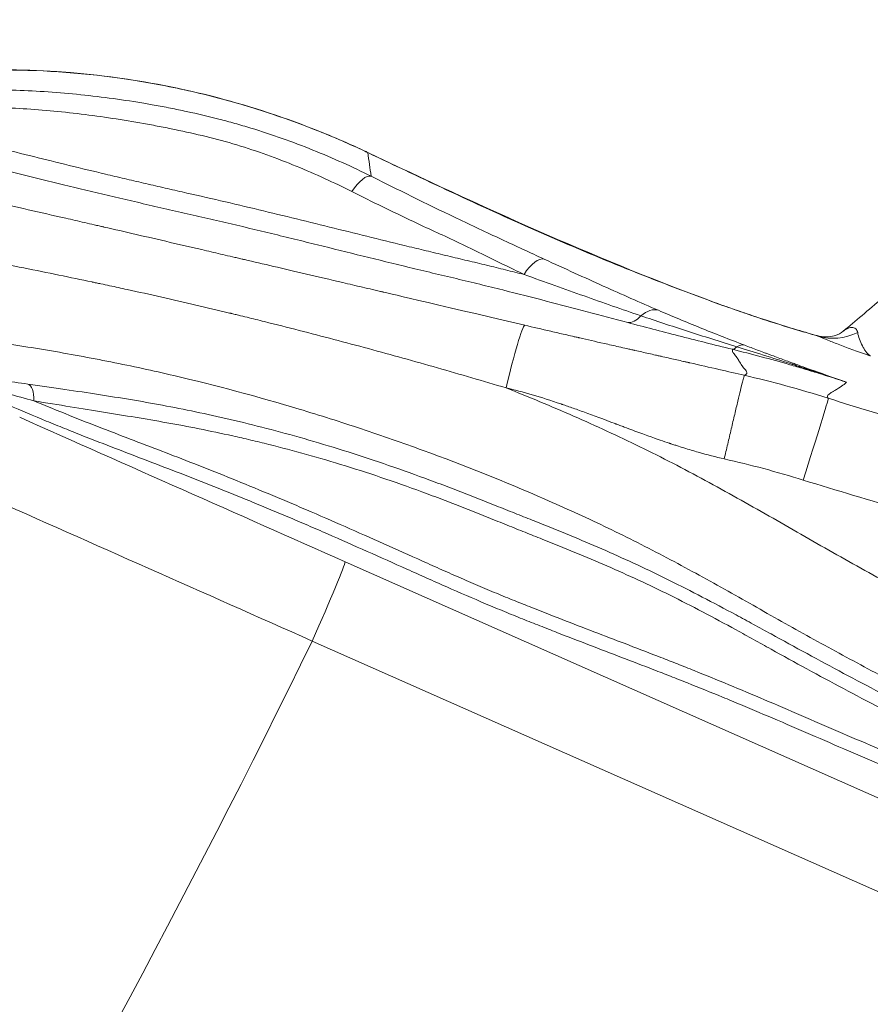
# Model space of a CAD drawing. Extents: x 29 to 12629, y -33 to 8877.
# Drawn here: x 4364 to 4490, y 7008 to 7154 of the extents above; entities that cross this region are included whole.
import ezdxf

# ---------------------------------------------------------------- set-up
doc = ezdxf.new("R2010")
doc.units = 0
doc.header["$MEASUREMENT"] = 0
doc.header["$PDMODE"] = 1
doc.layers.get('0').update_dxf_attribs({"linetype": 'CONTINUOUS'})
doc.layers.get('DefPoints').update_dxf_attribs({"linetype": 'CONTINUOUS'})
for name, color, linetype, lineweight in [('FRAM3', 1, 'CONTINUOUS', 50), ('外形線', 7, 'CONTINUOUS', 18), ('寸法線', 3, 'CONTINUOUS', 18)]:
    doc.layers.add(name, color=color, linetype=linetype, lineweight=lineweight)
doc.styles.get("Standard").update_dxf_attribs({"font": 'TXT.SHX', "bigfont": 'bigfont.shx'})
doc.dimstyles.new('30ベース', dxfattribs={"dimscale": 30, "dimtxt": 3, "dimasz": 3, "dimexe": 0, "dimexo": 1, "dimgap": 1, "dimtad": 3, "dimdec": 0, "dimdsep": 46, "dimtxsty": 'Standard', "dimblk": 'DOTSMALL', "dimcen": 0, "dimclrd": 256, "dimclre": 256, "dimclrt": 7, "dimadec": 3, "dimazin": 2, "dimtfac": 1, "dimtdec": 0, "dimtix": 1, "dimtmove": 2, "dimatfit": 2, "dimldrblk": 'OPEN', "dimfxl": 0, "dimtolj": 1, "dimlwd": -1, "dimlwe": -1, "dimarcsym": 0})

# ---------------------------------------------------------------- blocks, each defined once
blk = doc.blocks.new('_DotSmall')
at = {"layer": 'FRAM3', "color": 0, "const_width": 0.5}
blk.add_lwpolyline([(-0.0625, 0, 1), (0.0625, 0, 1)], format="xyb", close=True, dxfattribs=at)
blk = doc.blocks.new('*D13')
at = {"layer": 'DefPoints', "color": 0}
for p in [(6142.53, 7836.51), (2126.64, 6861.77), (6142.53, 6720.29)]:
    blk.add_point(p, dxfattribs=at)
at = {"layer": '寸法線'}
for p, q in [((2126.64, 6891.77), (2126.64, 7836.51)), ((2126.64, 7836.51), (6142.53, 7836.51)), ((6142.53, 6750.29), (6142.53, 7836.51))]:
    blk.add_line(p, q, dxfattribs=at)
at = {"layer": '寸法線', "xscale": 90, "yscale": 90, "zscale": 90, "rotation": 180}
blk.add_blockref('_DotSmall', (2126.64, 7836.51), dxfattribs=at)
at = {"layer": '寸法線', "xscale": 90, "yscale": 90, "zscale": 90}
blk.add_blockref('_DotSmall', (6142.53, 7836.51), dxfattribs=at)
at = {"layer": '寸法線', "color": 7, "insert": (4134.59, 7911.51), "char_height": 90, "attachment_point": 5}
blk.add_mtext('\\A1;4016', dxfattribs=at)
blk = doc.blocks.new('_OPEN')
at = {"color": 0, "linetype": 'ByBlock'}
for p, q in [((-1, 0.1667), (0, 0)), ((0, 0), (-1, -0.1667)), ((0, 0), (-1, 0))]:
    blk.add_line(p, q, dxfattribs=at)

msp = doc.modelspace()

# ---------------------------------------------------------------- linework, layer by layer
at = {"layer": '外形線'}
for p, q in [((4412.482, 7073.604), (4532.796, 7020.3)), ((4527.942, 7008.587), (4407.631, 7061.889))]:
    msp.add_line(p, q, dxfattribs=at)
for centre, major_axis, ratio, start_param, end_param in [((4411.259, 7125.73), (4.043, 8.624), 0.0182064, 0, 0.0525318), ((4388.899, 7076.605), (80.92, -38.864), 0.7071465, 1.5775917, 1.5842819), ((4436.902, 7099.301), (2.174, 9.274), 0.0639685, 0.0524674, 1.58579), ((4424.541, 7111.562), (1090.689, -483.373), 0.0331846, 4.6719118, 4.7160402)]:
    msp.add_ellipse(centre, major_axis=major_axis, ratio=ratio, start_param=start_param, end_param=end_param, dxfattribs=at)
at = {"layer": '外形線', "extrusion": (0, 0, -1)}
for centre, major_axis, ratio, start_param, end_param in [((4411.761, 7125.493), (-4.084, -8.605), 0.0183504, 3.0892216, 3.1415927), ((4414.294, 7126.293), (-2.124, -4.263), 0.3552302, 1.8819518, 3.0855727), ((4440.033, 7113.97), (-1.99, -4.327), 0.41243, 1.8801075, 3.0841121), ((4462.818, 7103.37), (-3.296, -8.937), 0.0258176, 3.0892186, 3.1415927), ((4457.095, 7106.335), (-1.879, -4.376), 0.6036423, 2.249513, 3.0759067), ((4455.341, 7113.595), (-1.217, -4.604), 0.5149431, 5.4737093, 6.2220945), ((4485.395, 7115.994), (-3.853, -8.711), 0.8866762, 5.482299, 6.1697565), ((4470.245, 7102.24), (-1.503, -3.309), 0.5383323, 2.5067169, 3.0407109), ((4365.084, 7096.741), (0.445, 3.144), 0.4168445, 0.0576086, 1.3058449), ((4480.074, 7085.683), (3.844, 12.104), 0.0095049, 0.0523614, 1.5678909), ((4411.603, 7233.44), (2304.087, -1025.849), 0.0627994, 1.5445666, 1.5655468), ((4407.329, 7062.03), (5.144, 11.611), 0.0261721, 0.0698371, 1.5713011)]:
    msp.add_ellipse(centre, major_axis=major_axis, ratio=ratio, start_param=start_param, end_param=end_param, dxfattribs=at)
at = {"layer": '外形線'}
for points, knots in [([(4343.942, 7145.075), (4354.472, 7146.57), (4365.283, 7146.722), (4386.454, 7144.318), (4396.982, 7141.741), (4409.767, 7136.83), (4412.559, 7135.64), (4415.302, 7134.354)], [0, 0, 0, 0, 3.1919991, 3.1919991, 6.3921124, 6.3921124, 7.3012335, 7.3012335, 7.3012335, 7.3012335]), ([(4415.288, 7134.346), (4409.727, 7136.952), (4404.026, 7139.134), (4395.27, 7141.781), (4392.316, 7142.559), (4387.834, 7143.567), (4386.329, 7143.877), (4383.315, 7144.44), (4381.808, 7144.694), (4374.267, 7145.821), (4368.222, 7146.281), (4356.109, 7146.33), (4350.041, 7145.921), (4343.961, 7145.059)], [0, 0, 0, 0, 0.018291699, 0.018291699, 0.027437549, 0.027437549, 0.032010474, 0.032010474, 0.036583399, 0.036583399, 0.054875098, 0.054875098, 0.073166798, 0.073166798, 0.073166798, 0.073166798]), ([(4341.054, 7141.909), (4342.712, 7142.18), (4344.357, 7142.41), (4347.613, 7142.794), (4349.225, 7142.947), (4354.028, 7143.303), (4357.184, 7143.402), (4363.479, 7143.364), (4366.62, 7143.226), (4371.387, 7142.854), (4372.988, 7142.701), (4376.211, 7142.339), (4377.82, 7142.131), (4381.036, 7141.663), (4382.643, 7141.402), (4385.052, 7140.97), (4385.854, 7140.819), (4387.459, 7140.505), (4388.26, 7140.34), (4390.661, 7139.824), (4392.255, 7139.45), (4394.628, 7138.837), (4395.416, 7138.625), (4396.985, 7138.183), (4397.767, 7137.954), (4400.101, 7137.24), (4401.644, 7136.731), (4404.705, 7135.646), (4406.226, 7135.069), (4410.683, 7133.272), (4413.538, 7131.98), (4416.33, 7130.592)], [0, 0, 0, 0, 0.004923395, 0.004923395, 0.00984679, 0.00984679, 0.01969358, 0.01969358, 0.02954037, 0.02954037, 0.034463765, 0.034463765, 0.03938716, 0.03938716, 0.044310555, 0.044310555, 0.046772252, 0.046772252, 0.04923395, 0.04923395, 0.054157344, 0.054157344, 0.056619042, 0.056619042, 0.059080739, 0.059080739, 0.064004134, 0.064004134, 0.068927529, 0.068927529, 0.078774319, 0.078774319, 0.078774319, 0.078774319]), ([(4413.503, 7128.317), (4410.833, 7129.652), (4408.11, 7130.912), (4403.841, 7132.667), (4402.382, 7133.231), (4399.446, 7134.283), (4397.965, 7134.774), (4394.969, 7135.678), (4393.454, 7136.088), (4390.402, 7136.837), (4388.865, 7137.177), (4386.554, 7137.652), (4385.784, 7137.805), (4384.243, 7138.101), (4383.473, 7138.244), (4381.162, 7138.658), (4379.622, 7138.913), (4376.542, 7139.381), (4375.001, 7139.593), (4371.917, 7139.972), (4370.383, 7140.137), (4367.333, 7140.414), (4365.815, 7140.525), (4362.791, 7140.691), (4361.283, 7140.744), (4356.754, 7140.809), (4353.726, 7140.725), (4349.867, 7140.41), (4349.091, 7140.337), (4347.531, 7140.166), (4346.747, 7140.07), (4344.4, 7139.745), (4342.832, 7139.485), (4341.263, 7139.191)], [0, 0, 0, 0, 0.009563416, 0.009563416, 0.014345124, 0.014345124, 0.019126832, 0.019126832, 0.02390854, 0.02390854, 0.028690248, 0.028690248, 0.031081102, 0.031081102, 0.033471956, 0.033471956, 0.038253663, 0.038253663, 0.043035371, 0.043035371, 0.047817079, 0.047817079, 0.052598787, 0.052598787, 0.057380495, 0.057380495, 0.066943911, 0.066943911, 0.069334765, 0.069334765, 0.071725619, 0.071725619, 0.076507327, 0.076507327, 0.076507327, 0.076507327]), ([(4351.231, 7137.352), (4352.922, 7136.923), (4354.601, 7136.495), (4357.959, 7135.638), (4359.638, 7135.21), (4363.02, 7134.353), (4364.722, 7133.924), (4368.169, 7133.063), (4369.912, 7132.631), (4373.455, 7131.765), (4375.254, 7131.33), (4378.001, 7130.676), (4378.925, 7130.457), (4380.79, 7130.019), (4381.733, 7129.799), (4383.626, 7129.36), (4384.574, 7129.142), (4386.474, 7128.708), (4387.426, 7128.491), (4390.279, 7127.841), (4392.181, 7127.408), (4395.965, 7126.53), (4397.846, 7126.085), (4401.593, 7125.188), (4403.46, 7124.734), (4409.044, 7123.367), (4412.703, 7122.457), (4418.243, 7121.091), (4420.099, 7120.635), (4422.913, 7119.951), (4423.856, 7119.723), (4425.756, 7119.266), (4426.715, 7119.038), (4428.633, 7118.581), (4429.594, 7118.353), (4431.509, 7117.895), (4432.464, 7117.666), (4434.354, 7117.207), (4435.29, 7116.978), (4437.135, 7116.521), (4438.043, 7116.294), (4438.939, 7116.068)], [0, 0, 0, 0, 0.005653941, 0.005653941, 0.011307882, 0.011307882, 0.016961824, 0.016961824, 0.022615765, 0.022615765, 0.028269706, 0.028269706, 0.031096677, 0.031096677, 0.033923647, 0.033923647, 0.036750618, 0.036750618, 0.039577588, 0.039577588, 0.045231529, 0.045231529, 0.050885471, 0.050885471, 0.056539412, 0.056539412, 0.067847294, 0.067847294, 0.073501235, 0.073501235, 0.076328206, 0.076328206, 0.079155177, 0.079155177, 0.081982147, 0.081982147, 0.084809118, 0.084809118, 0.087636088, 0.087636088, 0.090463059, 0.090463059, 0.090463059, 0.090463059]), ([(4454.272, 7108.961), (4452.267, 7109.491), (4450.282, 7110.018), (4446.278, 7111.077), (4444.258, 7111.609), (4440.111, 7112.686), (4437.991, 7113.23), (4434.681, 7114.058), (4433.552, 7114.337), (4431.261, 7114.896), (4430.096, 7115.175), (4427.762, 7115.732), (4426.592, 7116.01), (4424.841, 7116.428), (4424.259, 7116.567), (4423.1, 7116.845), (4422.524, 7116.984), (4419.649, 7117.679), (4417.383, 7118.234), (4412.88, 7119.343), (4410.642, 7119.898), (4407.275, 7120.73), (4406.15, 7121.007), (4403.892, 7121.562), (4402.757, 7121.84), (4399.348, 7122.669), (4397.068, 7123.216), (4394.197, 7123.889), (4393.622, 7124.023), (4392.47, 7124.29), (4391.893, 7124.423), (4390.161, 7124.82), (4389.003, 7125.084), (4386.688, 7125.611), (4385.531, 7125.874), (4383.22, 7126.404), (4382.066, 7126.67), (4378.619, 7127.473), (4376.368, 7128.005), (4371.95, 7129.066), (4369.784, 7129.594), (4365.521, 7130.646), (4363.423, 7131.171), (4359.273, 7132.218), (4357.221, 7132.74), (4353.125, 7133.784), (4351.082, 7134.305), (4348.997, 7134.834)], [0.01777193, 0.01777193, 0.01777193, 0.01777193, 0.02502007, 0.02502007, 0.0322682, 0.0322682, 0.03951634, 0.03951634, 0.04314041, 0.04314041, 0.04676447, 0.04676447, 0.05038854, 0.05038854, 0.05220058, 0.05220058, 0.05401261, 0.05401261, 0.06126075, 0.06126075, 0.06850888, 0.06850888, 0.07213295, 0.07213295, 0.07575702, 0.07575702, 0.08300516, 0.08300516, 0.08481719, 0.08481719, 0.08662922, 0.08662922, 0.09025329, 0.09025329, 0.09387736, 0.09387736, 0.09750143, 0.09750143, 0.10474956, 0.10474956, 0.1119977, 0.1119977, 0.11924584, 0.11924584, 0.12649397, 0.12649397, 0.13374211, 0.13374211, 0.13374211, 0.13374211]), ([(4466.097, 7112.299), (4457.517, 7115.463), (4449.047, 7118.879), (4436.514, 7124.404), (4432.362, 7126.305), (4424.084, 7130.168), (4419.959, 7132.131), (4415.831, 7134.09)], [0, 0, 0, 0, 0.027400888, 0.027400888, 0.041101331, 0.041101331, 0.054801775, 0.054801775, 0.054801775, 0.054801775]), ([(4416.33, 7130.592), (4418.404, 7129.558), (4420.473, 7128.527), (4424.665, 7126.46), (4426.788, 7125.424), (4430.07, 7123.859), (4431.174, 7123.338), (4433.377, 7122.304), (4434.476, 7121.79), (4436.654, 7120.775), (4437.73, 7120.274), (4439.846, 7119.292), (4440.888, 7118.81), (4441.917, 7118.336)], [0, 0, 0, 0, 0.00743132, 0.00743132, 0.01486264, 0.01486264, 0.0185783, 0.0185783, 0.02229396, 0.02229396, 0.02600962, 0.02600962, 0.02972528, 0.02972528, 0.02972528, 0.02972528]), ([(4354.873, 7128.091), (4358.393, 7127.297), (4363.776, 7126.077), (4370.239, 7124.6), (4373.515, 7123.849), (4375.165, 7123.47), (4375.993, 7123.279), (4376.407, 7123.184), (4376.615, 7123.136), (4376.718, 7123.112), (4376.77, 7123.1), (4376.793, 7123.095), (4376.807, 7123.092), (4376.816, 7123.09), (4379.896, 7122.381), (4384.802, 7121.248), (4391.042, 7119.799), (4394.291, 7119.043), (4395.948, 7118.657), (4396.785, 7118.462), (4397.205, 7118.364), (4397.416, 7118.315), (4397.522, 7118.29), (4397.574, 7118.278), (4397.601, 7118.272), (4397.612, 7118.269), (4397.62, 7118.267), (4397.624, 7118.266), (4400.302, 7117.642), (4404.866, 7116.576), (4411.156, 7115.104), (4414.542, 7114.311), (4416.296, 7113.901), (4417.187, 7113.692), (4417.637, 7113.586), (4417.863, 7113.533), (4417.976, 7113.507), (4418.033, 7113.494), (4418.061, 7113.487), (4418.075, 7113.484), (4418.081, 7113.482), (4418.085, 7113.481), (4418.089, 7113.48), (4418.154, 7113.465), (4425.138, 7111.828), (4439.042, 7108.569)], [0, 0, 0, 0, 0.125, 0.1875, 0.21875, 0.234375, 0.2421875, 0.2460938, 0.2480469, 0.2490234, 0.2495117, 0.2497559, 0.2497559, 0.25, 0.25, 0.375, 0.4375, 0.46875, 0.484375, 0.4921875, 0.4960938, 0.4980469, 0.4990234, 0.4995117, 0.4997559, 0.4998779, 0.4998779, 0.5, 0.5, 0.625, 0.6875, 0.71875, 0.734375, 0.7421875, 0.7460938, 0.7480469, 0.7490234, 0.7495117, 0.7497559, 0.7498779, 0.749939, 0.749939, 0.75, 0.75, 1, 1, 1, 1]), ([(4438.939, 7116.068), (4437.924, 7116.557), (4436.897, 7117.056), (4435.331, 7117.825), (4434.805, 7118.085), (4433.746, 7118.609), (4433.213, 7118.874), (4431.601, 7119.666), (4430.512, 7120.192), (4428.87, 7120.969), (4428.321, 7121.227), (4427.223, 7121.736), (4426.673, 7121.988), (4423.939, 7123.239), (4421.814, 7124.242), (4417.627, 7126.266), (4415.564, 7127.286), (4413.503, 7128.317)], [0, 0, 0, 0, 0.00371192, 0.00371192, 0.005567881, 0.005567881, 0.007423841, 0.007423841, 0.011135761, 0.011135761, 0.012991722, 0.012991722, 0.014847682, 0.014847682, 0.022271523, 0.022271523, 0.029695364, 0.029695364, 0.029695364, 0.029695364]), ([(4486.134, 7107.693), (4487.877, 7109.149), (4489.852, 7110.817), (4494.189, 7114.476), (4496.619, 7116.525), (4500.021, 7119.372), (4500.987, 7120.177), (4501.952, 7120.98)], [0, 0, 0, 0, 0.8668892, 0.8668892, 1.827597, 1.827597, 2.2042395, 2.2042395, 2.2042395, 2.2042395]), ([(4436.277, 7099.301), (4432.901, 7100.314), (4429.516, 7101.304), (4422.732, 7103.239), (4419.337, 7104.182), (4412.534, 7106.026), (4409.125, 7106.927), (4403.995, 7108.244), (4402.283, 7108.677), (4399.709, 7109.318), (4398.422, 7109.637), (4396.917, 7110.004), (4396.164, 7110.187), (4395.788, 7110.278), (4395.6, 7110.323), (4395.519, 7110.343), (4395.465, 7110.356), (4395.437, 7110.363), (4392.115, 7111.164), (4388.773, 7111.948), (4383.688, 7113.095), (4381.981, 7113.474), (4379.402, 7114.036), (4378.539, 7114.223), (4377.24, 7114.501), (4376.59, 7114.64), (4375.829, 7114.802), (4375.448, 7114.882), (4375.258, 7114.923), (4375.163, 7114.943), (4375.122, 7114.952), (4375.095, 7114.957), (4375.08, 7114.96), (4371.897, 7115.633), (4368.537, 7116.324), (4361.434, 7117.735), (4357.692, 7118.456), (4353.766, 7119.191)], [0, 0, 0, 0, 0.125, 0.125, 0.25, 0.25, 0.375, 0.375, 0.4375, 0.4375, 0.46875, 0.484375, 0.4921875, 0.4960937, 0.4980469, 0.4990234, 0.4990234, 0.5, 0.5, 0.625, 0.625, 0.6875, 0.6875, 0.71875, 0.71875, 0.734375, 0.7421875, 0.7460937, 0.7480469, 0.7490234, 0.7495117, 0.7495117, 0.75, 0.75, 0.875, 0.875, 1, 1, 1, 1]), ([(4441.917, 7118.336), (4443.46, 7117.626), (4444.948, 7116.945), (4447.846, 7115.626), (4449.255, 7114.989), (4453.414, 7113.122), (4456.089, 7111.939), (4458.796, 7110.776)], [0, 0, 0, 0, 0.005547185, 0.005547185, 0.011094371, 0.011094371, 0.022188742, 0.022188742, 0.022188742, 0.022188742]), ([(4456.218, 7109.965), (4453.415, 7110.921), (4450.654, 7111.885), (4446.394, 7113.392), (4444.955, 7113.905), (4442.007, 7114.961), (4440.499, 7115.504), (4438.939, 7116.068)], [0, 0, 0, 0, 0.010731656, 0.010731656, 0.016097484, 0.016097484, 0.021463312, 0.021463312, 0.021463312, 0.021463312]), ([(4569.683, 6997.47), (4565.956, 7002.844), (4561.802, 7007.777), (4552.837, 7016.963), (4548.026, 7021.216), (4540.433, 7027.21), (4537.84, 7029.143), (4532.546, 7032.899), (4529.86, 7034.712), (4521.711, 7039.989), (4516.155, 7043.291), (4504.906, 7049.659), (4499.212, 7052.723), (4490.663, 7057.307), (4487.812, 7058.833), (4482.131, 7061.925), (4479.305, 7063.496), (4473.669, 7066.668), (4470.856, 7068.265), (4465.207, 7071.417), (4462.37, 7072.972), (4458.072, 7075.233), (4456.632, 7075.975), (4453.737, 7077.43), (4452.284, 7078.142), (4447.907, 7080.237), (4444.966, 7081.577), (4436.086, 7085.453), (4430.089, 7087.843), (4420.988, 7091.17), (4417.94, 7092.234), (4411.832, 7094.269), (4408.77, 7095.24), (4399.559, 7098.012), (4393.387, 7099.671), (4384.084, 7101.848), (4380.975, 7102.52), (4374.743, 7103.763), (4371.621, 7104.335), (4365.366, 7105.395), (4362.233, 7105.882), (4357.529, 7106.56), (4355.96, 7106.778), (4352.821, 7107.198), (4351.251, 7107.4), (4346.538, 7107.988), (4343.395, 7108.356), (4337.102, 7109.06), (4333.953, 7109.393), (4327.647, 7110.016), (4324.489, 7110.307), (4318.162, 7110.839), (4314.993, 7111.08), (4308.64, 7111.502), (4305.455, 7111.682), (4299.079, 7111.965), (4295.887, 7112.067), (4292.691, 7112.121)], [0.00000025, 0.00000025, 0.00000025, 0.00000025, 0.01926469, 0.01926469, 0.03852913, 0.03852913, 0.04816135, 0.04816135, 0.05779357, 0.05779357, 0.07705801, 0.07705801, 0.09632245, 0.09632245, 0.10595467, 0.10595467, 0.1155869, 0.1155869, 0.12521912, 0.12521912, 0.13485134, 0.13485134, 0.13966745, 0.13966745, 0.14448356, 0.14448356, 0.15411578, 0.15411578, 0.17338022, 0.17338022, 0.18301244, 0.18301244, 0.19264466, 0.19264466, 0.2119091, 0.2119091, 0.22154133, 0.22154133, 0.23117355, 0.23117355, 0.24080577, 0.24080577, 0.24562188, 0.24562188, 0.25043799, 0.25043799, 0.26007021, 0.26007021, 0.26970243, 0.26970243, 0.27933465, 0.27933465, 0.28896687, 0.28896687, 0.29859909, 0.29859909, 0.30823131, 0.30823131, 0.30823131, 0.30823131]), ([(4482.442, 7106.953), (4481.267, 7107.283), (4480.029, 7107.646), (4477.444, 7108.433), (4476.096, 7108.856), (4473.288, 7109.771), (4471.867, 7110.249), (4469.002, 7111.244), (4467.556, 7111.761), (4466.097, 7112.299)], [0.002348356, 0.002348356, 0.002348356, 0.002348356, 0.00701294, 0.00701294, 0.011677524, 0.011677524, 0.016342107, 0.016342107, 0.021006691, 0.021006691, 0.021006691, 0.021006691]), ([(4466.113, 7112.307), (4468.687, 7111.358), (4471.321, 7110.439), (4476.338, 7108.784), (4478.79, 7108.026), (4481.393, 7107.271), (4481.827, 7107.148), (4482.247, 7107.029)], [0, 0, 0, 0, 0.8231678, 0.8231678, 1.6561686, 1.6561686, 1.8276277, 1.8276277, 1.8276277, 1.8276277]), ([(4458.796, 7110.776), (4459.794, 7110.347), (4460.802, 7109.92), (4462.854, 7109.062), (4463.902, 7108.631), (4467.108, 7107.335), (4469.327, 7106.467), (4471.561, 7105.613)], [0, 0, 0, 0, 0.004086505, 0.004086505, 0.008173009, 0.008173009, 0.016346018, 0.016346018, 0.016346018, 0.016346018]), ([(4469.738, 7105.009), (4468.381, 7105.346), (4467.029, 7105.682), (4464.364, 7106.351), (4463.05, 7106.683), (4460.468, 7107.343), (4459.201, 7107.669), (4456.71, 7108.318), (4455.485, 7108.64), (4454.272, 7108.961)], [0, 0, 0, 0, 0.004394903, 0.004394903, 0.008789807, 0.008789807, 0.01318471, 0.01318471, 0.017579613, 0.017579613, 0.017579613, 0.017579613]), ([(4470.399, 7105.384), (4467.912, 7106.154), (4465.459, 7106.928), (4461.894, 7108.077), (4460.727, 7108.457), (4458.444, 7109.213), (4457.325, 7109.589), (4456.218, 7109.965)], [0, 0, 0, 0, 0.008455312, 0.008455312, 0.012682969, 0.012682969, 0.016910625, 0.016910625, 0.016910625, 0.016910625]), ([(4439.042, 7108.569), (4440.269, 7108.281), (4442.208, 7107.83), (4444.645, 7107.269), (4445.907, 7106.98), (4446.548, 7106.833), (4446.872, 7106.759), (4447.035, 7106.722), (4447.116, 7106.704), (4447.157, 7106.694), (4447.174, 7106.69), (4447.186, 7106.688), (4447.193, 7106.686), (4448.247, 7106.446), (4450.052, 7106.035), (4452.562, 7105.468), (4453.917, 7105.161), (4454.62, 7105.003), (4454.978, 7104.922), (4455.158, 7104.881), (4455.249, 7104.861), (4455.294, 7104.851), (4455.314, 7104.846), (4455.327, 7104.843), (4455.335, 7104.842), (4456.015, 7104.688), (4457.029, 7104.46), (4458.042, 7104.231), (4458.464, 7104.136), (4458.545, 7104.118), (4458.731, 7104.076), (4459.009, 7104.013), (4460.013, 7103.787), (4461.224, 7103.513), (4462.354, 7103.258), (4462.898, 7103.135), (4463.166, 7103.074), (4463.298, 7103.044), (4463.364, 7103.029), (4463.397, 7103.022), (4463.411, 7103.019), (4463.42, 7103.017), (4463.423, 7103.016), (4466.469, 7102.326), (4469.157, 7101.711), (4471.498, 7101.17)], [0, 0, 0, 0, 0.125, 0.1875, 0.21875, 0.234375, 0.2421875, 0.2460938, 0.2480469, 0.2490234, 0.2495117, 0.2495117, 0.25, 0.25, 0.375, 0.4375, 0.46875, 0.484375, 0.4921875, 0.4960938, 0.4980469, 0.4990234, 0.4995117, 0.4995117, 0.5, 0.5, 0.5625, 0.59375, 0.59375, 0.6015625, 0.6015625, 0.609375, 0.625, 0.6875, 0.71875, 0.734375, 0.7421875, 0.7460938, 0.7480469, 0.7490234, 0.7495117, 0.7495117, 0.75, 0.75, 1, 1, 1, 1]), ([(4482.247, 7107.029), (4483.148, 7106.776), (4484.066, 7106.806), (4485.385, 7107.177), (4485.823, 7107.434), (4486.134, 7107.693)], [0, 0, 0, 0, 0.53415189, 0.53415189, 0.96611696, 0.96611696, 0.96611696, 0.96611696]), ([(4486.134, 7107.693), (4486.154, 7107.711), (4486.175, 7107.728), (4486.324, 7107.845), (4486.456, 7107.933), (4486.854, 7108.149), (4487.122, 7108.229), (4487.486, 7108.236), (4487.599, 7108.219), (4487.802, 7108.151), (4487.892, 7108.099), (4488.045, 7107.966), (4488.108, 7107.884), (4488.206, 7107.697), (4488.24, 7107.591), (4488.259, 7107.478)], [0.0008373874, 0.0008373874, 0.0008373874, 0.0008373874, 0.0010035114, 0.0010035114, 0.0020070827, 0.0020070827, 0.0040142254, 0.0040142254, 0.0050177968, 0.0050177968, 0.0060213681, 0.0060213681, 0.0070249395, 0.0070249395, 0.0080285108, 0.0080285108, 0.0080285108, 0.0080285108]), ([(4488.259, 7107.478), (4488.314, 7107.154), (4488.407, 7106.822), (4488.642, 7106.157), (4488.793, 7105.826), (4489, 7105.43), (4489.042, 7105.352), (4489.127, 7105.199), (4489.168, 7105.124), (4489.302, 7104.906), (4489.4, 7104.767), (4489.552, 7104.576), (4489.604, 7104.514), (4489.707, 7104.399), (4489.755, 7104.346), (4489.855, 7104.247), (4489.907, 7104.201), (4489.986, 7104.14), (4490.012, 7104.121), (4490.051, 7104.094), (4490.063, 7104.086), (4490.085, 7104.07), (4490.095, 7104.063), (4490.097, 7104.059)], [0, 0, 0, 0, 0.00292899, 0.00292899, 0.005857981, 0.005857981, 0.006590228, 0.006590228, 0.007322476, 0.007322476, 0.008786971, 0.008786971, 0.009519219, 0.009519219, 0.010251466, 0.010251466, 0.010983714, 0.010983714, 0.011349838, 0.011349838, 0.0115329, 0.0115329, 0.011715962, 0.011715962, 0.011715962, 0.011715962]), ([(4490.04, 7104.074), (4490.021, 7104.081), (4489.994, 7104.09), (4489.944, 7104.108), (4489.918, 7104.116), (4489.841, 7104.143), (4489.789, 7104.161), (4489.634, 7104.214), (4489.531, 7104.249), (4489.224, 7104.355), (4489.022, 7104.425), (4488.426, 7104.633), (4488.043, 7104.768), (4487.303, 7105.034), (4486.944, 7105.165), (4486.254, 7105.421), (4485.923, 7105.546), (4484.975, 7105.907), (4484.399, 7106.135), (4483.345, 7106.563), (4482.869, 7106.765), (4482.442, 7106.953)], [0, 0, 0, 0, 0.000093577, 0.000093577, 0.000187153, 0.000187153, 0.000374307, 0.000374307, 0.000748613, 0.000748613, 0.001497226, 0.001497226, 0.002994452, 0.002994452, 0.004491678, 0.004491678, 0.005988904, 0.005988904, 0.008983356, 0.008983356, 0.011977808, 0.011977808, 0.011977808, 0.011977808]), ([(4471.498, 7101.17), (4471.624, 7101.225), (4471.771, 7101.306), (4471.858, 7101.399), (4471.88, 7101.446), (4471.885, 7101.466), (4471.887, 7101.479), (4471.887, 7101.486), (4471.892, 7101.6), (4471.803, 7101.778), (4471.6, 7102.033), (4471.565, 7102.075), (4471.547, 7102.097), (4471.541, 7102.104), (4471.529, 7102.118), (4471.475, 7102.183), (4471.337, 7102.351), (4471.198, 7102.531), (4471.11, 7102.659), (4471.079, 7102.707), (4471.065, 7102.73), (4471.06, 7102.737), (4471.051, 7102.753), (4471.007, 7102.824), (4470.874, 7103.042), (4470.684, 7103.349), (4470.517, 7103.62), (4470.474, 7103.69), (4470.463, 7103.708), (4470.46, 7103.712), (4470.459, 7103.714), (4470.459, 7103.715), (4470.457, 7103.717), (4470.453, 7103.723), (4470.436, 7103.751), (4470.364, 7103.863), (4470.227, 7104.058), (4470.05, 7104.281), (4469.927, 7104.423), (4469.881, 7104.474), (4469.875, 7104.481), (4469.874, 7104.482), (4469.874, 7104.482), (4469.873, 7104.484), (4469.87, 7104.487), (4469.861, 7104.496), (4469.842, 7104.52), (4469.743, 7104.662), (4469.715, 7104.831), (4469.738, 7105.009)], [0.14872009, 0.14872009, 0.14872009, 0.14872009, 0.20040421, 0.22624627, 0.2391673, 0.24562781, 0.24562781, 0.25208833, 0.25208833, 0.35545656, 0.36837759, 0.3748381, 0.3748381, 0.37806836, 0.37806836, 0.38129862, 0.40714068, 0.45882479, 0.48466685, 0.49758788, 0.49758788, 0.5040484, 0.5040484, 0.51050891, 0.56219303, 0.66556126, 0.69140332, 0.69786383, 0.69947896, 0.69988274, 0.69988274, 0.70028653, 0.70028653, 0.70109409, 0.70432435, 0.71724538, 0.76892949, 0.82061361, 0.84645567, 0.84968593, 0.84968593, 0.85008971, 0.85008971, 0.85049349, 0.85130106, 0.85291618, 0.8593767, 0.87229773, 0.97566596, 0.97566596, 0.97566596, 0.97566596]), ([(4486.603, 7100.14), (4485.212, 7100.601), (4483.816, 7101.047), (4481.72, 7101.696), (4481.021, 7101.909), (4479.621, 7102.328), (4478.922, 7102.535), (4476.818, 7103.143), (4475.405, 7103.536), (4472.572, 7104.294), (4471.152, 7104.659), (4469.738, 7105.009)], [-0.000159319, -0.000159319, -0.000159319, -0.000159319, 0.004423731, 0.004423731, 0.006715256, 0.006715256, 0.009006781, 0.009006781, 0.013589831, 0.013589831, 0.01817288, 0.01817288, 0.01817288, 0.01817288]), ([(4486.603, 7100.14), (4486.602, 7100.141), (4486.265, 7100.255), (4485.254, 7100.595), (4484.833, 7100.736), (4484.076, 7100.989), (4483.802, 7101.08), (4483.36, 7101.227), (4483.132, 7101.303), (4482.851, 7101.396), (4482.728, 7101.437), (4482.666, 7101.457), (4482.634, 7101.468), (4482.598, 7101.48), (4482.579, 7101.486), (4482.571, 7101.488), (4482.566, 7101.49), (4482.562, 7101.492), (4482.461, 7101.525), (4482.327, 7101.569), (4482.075, 7101.653), (4481.936, 7101.699), (4481.75, 7101.76), (4481.652, 7101.792), (4481.609, 7101.806), (4481.58, 7101.816), (4481.564, 7101.821), (4481.337, 7101.896), (4481.146, 7101.958), (4480.893, 7102.041), (4480.775, 7102.08), (4480.653, 7102.12), (4480.595, 7102.139), (4480.567, 7102.148), (4480.555, 7102.152), (4480.547, 7102.155), (4480.545, 7102.156), (4480.361, 7102.216), (4480.101, 7102.301), (4479.811, 7102.395), (4479.67, 7102.442), (4479.61, 7102.461), (4479.57, 7102.474), (4479.551, 7102.48), (4479.445, 7102.515), (4479.318, 7102.556), (4479.172, 7102.603), (4479.099, 7102.627), (4479.063, 7102.639), (4479.045, 7102.645), (4479.037, 7102.647), (4479.032, 7102.649), (4479.03, 7102.649), (4478.91, 7102.688), (4478.81, 7102.721), (4478.684, 7102.762), (4478.627, 7102.78), (4478.572, 7102.798), (4478.548, 7102.806), (4478.536, 7102.81), (4478.531, 7102.811), (4478.528, 7102.812), (4478.528, 7102.812), (4477.084, 7103.28), (4475.679, 7103.729), (4472.962, 7104.587), (4471.652, 7104.996), (4470.399, 7105.384)], [0.00024414, 0.00024414, 0.00024414, 0.00024414, 0.12521362, 0.12521362, 0.18769836, 0.18769836, 0.21894073, 0.21894073, 0.23456192, 0.24237251, 0.24627781, 0.24627781, 0.24823046, 0.24920678, 0.24969494, 0.24993902, 0.24993902, 0.25018311, 0.25018311, 0.28142548, 0.28142548, 0.29704666, 0.30485725, 0.30876255, 0.3107152, 0.3107152, 0.31266785, 0.31266785, 0.34391022, 0.34391022, 0.3595314, 0.367342, 0.37124729, 0.37319994, 0.37417626, 0.37417626, 0.37515259, 0.37515259, 0.40639496, 0.42201614, 0.42982674, 0.43373203, 0.43373203, 0.43763733, 0.43763733, 0.45325851, 0.46106911, 0.4649744, 0.46692705, 0.46790338, 0.46839154, 0.46839154, 0.4688797, 0.4688797, 0.48450088, 0.48450088, 0.49231148, 0.49621677, 0.49816942, 0.49914575, 0.49963391, 0.49963391, 0.50012207, 0.50012207, 0.75006104, 0.75006104, 1, 1, 1, 1]), ([(4471.561, 7105.613), (4472.18, 7105.377), (4473.115, 7105.022), (4474.059, 7104.668), (4474.533, 7104.491), (4474.691, 7104.432), (4475.007, 7104.314), (4475.167, 7104.254), (4475.956, 7103.961), (4476.899, 7103.613), (4477.995, 7103.21), (4478.542, 7103.01), (4478.816, 7102.911), (4478.952, 7102.861), (4479.02, 7102.836), (4479.054, 7102.824), (4479.071, 7102.818), (4479.08, 7102.814), (4479.084, 7102.813), (4479.086, 7102.812), (4479.088, 7102.811), (4479.371, 7102.708), (4480.131, 7102.431), (4482.624, 7101.536), (4484.359, 7100.918), (4486.603, 7100.14)], [0, 0, 0, 0, 0.125, 0.1875, 0.1875, 0.21875, 0.21875, 0.25, 0.25, 0.375, 0.4375, 0.46875, 0.484375, 0.4921875, 0.4960937, 0.4980469, 0.4990234, 0.4995117, 0.4997559, 0.4997559, 0.5, 0.5, 0.75, 0.75, 1, 1, 1, 1]), ([(4365.604, 7099.869), (4366.553, 7099.734), (4367.487, 7099.6), (4369.31, 7099.335), (4370.2, 7099.205), (4372.794, 7098.823), (4374.432, 7098.579), (4377.637, 7098.085), (4379.203, 7097.835), (4382.339, 7097.311), (4383.908, 7097.035), (4387.096, 7096.44), (4388.716, 7096.12), (4392.038, 7095.426), (4393.736, 7095.051), (4397.226, 7094.236), (4399.024, 7093.793), (4402.673, 7092.845), (4404.527, 7092.34), (4408.305, 7091.259), (4410.233, 7090.68), (4414.154, 7089.449), (4416.147, 7088.796), (4420.176, 7087.422), (4422.214, 7086.7), (4425.275, 7085.577), (4426.296, 7085.196), (4428.332, 7084.426), (4429.347, 7084.035), (4431.36, 7083.252), (4432.358, 7082.859), (4433.828, 7082.275), (4434.313, 7082.081), (4435.271, 7081.699), (4435.743, 7081.51), (4437.129, 7080.957), (4438.009, 7080.609), (4439.726, 7079.929), (4440.563, 7079.596), (4443.053, 7078.598), (4444.674, 7077.937), (4447.871, 7076.604), (4449.447, 7075.933), (4452.583, 7074.559), (4454.143, 7073.855), (4457.277, 7072.395), (4458.85, 7071.639), (4462.033, 7070.064), (4463.644, 7069.245), (4466.921, 7067.54), (4468.588, 7066.653), (4471.128, 7065.283), (4471.982, 7064.82), (4473.705, 7063.88), (4474.574, 7063.405), (4477.2, 7061.967), (4478.976, 7060.994), (4484.356, 7058.076), (4488.013, 7056.135), (4493.436, 7053.272), (4495.232, 7052.326), (4498.773, 7050.464), (4500.519, 7049.546), (4505.692, 7046.813), (4509.056, 7045.019), (4515.677, 7041.381), (4518.933, 7039.539), (4525.391, 7035.709), (4528.592, 7033.722), (4531.786, 7031.608)], [0, 0, 0, 0, 0.0030981, 0.0030981, 0.00619619, 0.00619619, 0.01239239, 0.01239239, 0.01858858, 0.01858858, 0.02478478, 0.02478478, 0.03098097, 0.03098097, 0.03717717, 0.03717717, 0.04337336, 0.04337336, 0.04956956, 0.04956956, 0.05576575, 0.05576575, 0.06196195, 0.06196195, 0.06815814, 0.06815814, 0.07125624, 0.07125624, 0.07435434, 0.07435434, 0.07745244, 0.07745244, 0.07900149, 0.07900149, 0.08055053, 0.08055053, 0.08364863, 0.08364863, 0.08674673, 0.08674673, 0.09294292, 0.09294292, 0.09913912, 0.09913912, 0.10533531, 0.10533531, 0.11153151, 0.11153151, 0.1177277, 0.1177277, 0.1239239, 0.1239239, 0.127022, 0.127022, 0.13012009, 0.13012009, 0.13631629, 0.13631629, 0.14870868, 0.14870868, 0.15490487, 0.15490487, 0.16110107, 0.16110107, 0.17349346, 0.17349346, 0.18588585, 0.18588585, 0.19827824, 0.19827824, 0.19827824, 0.19827824]), ([(4471.498, 7101.17), (4471.486, 7101.133), (4471.457, 7101.035), (4471.364, 7100.693), (4471.301, 7100.449), (4471.14, 7099.808), (4471.041, 7099.411), (4470.813, 7098.474), (4470.682, 7097.935), (4470.396, 7096.741), (4470.24, 7096.086), (4469.912, 7094.705), (4469.741, 7093.978), (4469.393, 7092.498), (4469.217, 7091.746), (4468.871, 7090.257), (4468.7, 7089.522), (4468.532, 7088.812)], [0, 0, 0, 0, 0.125, 0.125, 0.25, 0.25, 0.375, 0.375, 0.5, 0.5, 0.625, 0.625, 0.75, 0.75, 0.875, 0.875, 1, 1, 1, 1]), ([(4486.603, 7100.14), (4486.387, 7099.903), (4485.904, 7099.551), (4485.059, 7099.025), (4484.912, 7098.935), (4484.754, 7098.84), (4484.699, 7098.807), (4484.696, 7098.805), (4484.694, 7098.804), (4484.688, 7098.801), (4484.676, 7098.794), (4484.649, 7098.777), (4484.596, 7098.745), (4484.319, 7098.576), (4483.948, 7098.329), (4483.809, 7098.188), (4483.79, 7098.135), (4483.788, 7098.129), (4483.788, 7098.123), (4483.788, 7098.122), (4483.788, 7098.122), (4483.788, 7098.121), (4483.788, 7098.12), (4483.788, 7098.117), (4483.788, 7098.108), (4483.79, 7098.076), (4483.811, 7097.985), (4483.868, 7097.864), (4483.919, 7097.769)], [0, 0, 0, 0, 0.41985447, 0.41985447, 0.47233628, 0.49857719, 0.49939721, 0.49939721, 0.50021724, 0.50021724, 0.5018573, 0.50513741, 0.51169764, 0.52481809, 0.62978171, 0.73474533, 0.73474533, 0.74786578, 0.74950584, 0.74991585, 0.74991585, 0.75032586, 0.75032586, 0.75114589, 0.75442601, 0.76098623, 0.78722714, 0.83970895, 0.83970895, 0.83970895, 0.83970895]), ([(4468.532, 7088.812), (4467.321, 7089.086), (4466.034, 7089.417), (4463.995, 7089.998), (4463.297, 7090.207), (4462.223, 7090.541), (4461.861, 7090.656), (4461.311, 7090.833), (4461.035, 7090.923), (4460.709, 7091.031), (4460.546, 7091.085), (4460.464, 7091.113), (4460.423, 7091.126), (4460.403, 7091.133), (4460.394, 7091.136), (4460.388, 7091.138), (4460.384, 7091.14), (4459.643, 7091.388), (4458.598, 7091.752), (4456.591, 7092.474), (4455.849, 7092.744), (4454.63, 7093.192), (4454.205, 7093.349), (4453.543, 7093.595), (4453.205, 7093.721), (4452.799, 7093.873), (4452.594, 7093.95), (4452.49, 7093.989), (4452.446, 7094.005), (4452.416, 7094.016), (4452.399, 7094.023), (4450.697, 7094.661), (4449.194, 7095.22), (4447.201, 7095.947), (4446.581, 7096.17), (4445.714, 7096.478), (4445.297, 7096.625), (4444.837, 7096.784), (4444.615, 7096.86), (4444.505, 7096.897), (4444.451, 7096.916), (4444.423, 7096.925), (4444.412, 7096.929), (4444.404, 7096.932), (4444.402, 7096.932), (4441.434, 7097.941), (4438.736, 7098.73), (4436.277, 7099.301)], [0, 0, 0, 0, 0.125, 0.125, 0.1875, 0.1875, 0.21875, 0.21875, 0.234375, 0.2421875, 0.2460938, 0.2480469, 0.2490234, 0.2495117, 0.2497559, 0.2497559, 0.25, 0.25, 0.375, 0.375, 0.4375, 0.4375, 0.46875, 0.46875, 0.484375, 0.4921875, 0.4960938, 0.4980469, 0.4990234, 0.4990234, 0.5, 0.5, 0.625, 0.625, 0.6875, 0.6875, 0.71875, 0.734375, 0.7421875, 0.7460938, 0.7480469, 0.7490234, 0.7495117, 0.7495117, 0.75, 0.75, 1, 1, 1, 1]), ([(4436.277, 7099.301), (4439.627, 7097.973), (4442.952, 7096.586), (4449.552, 7093.688), (4452.826, 7092.177), (4457.694, 7089.805), (4459.309, 7088.996), (4462.525, 7087.342), (4464.123, 7086.496), (4468.894, 7083.922), (4472.042, 7082.15), (4478.315, 7078.568), (4481.439, 7076.759), (4486.148, 7074.083), (4487.721, 7073.198), (4490.877, 7071.444), (4492.46, 7070.576), (4497.215, 7067.983), (4500.393, 7066.268), (4506.735, 7062.816), (4509.899, 7061.079), (4519.34, 7055.78), (4525.565, 7052.13), (4534.692, 7046.292), (4537.7, 7044.286), (4542.147, 7041.165), (4543.617, 7040.107), (4546.522, 7037.959), (4547.958, 7036.868), (4555.05, 7031.322), (4560.437, 7026.589), (4570.463, 7016.356), (4575.104, 7010.856), (4579.27, 7004.867)], [0.12903638, 0.12903638, 0.12903638, 0.12903638, 0.13967165, 0.13967165, 0.15030693, 0.15030693, 0.15562457, 0.15562457, 0.16094221, 0.16094221, 0.17157749, 0.17157749, 0.18221277, 0.18221277, 0.18753041, 0.18753041, 0.19284805, 0.19284805, 0.20348332, 0.20348332, 0.2141186, 0.2141186, 0.23538916, 0.23538916, 0.24602444, 0.24602444, 0.25134207, 0.25134207, 0.25665971, 0.25665971, 0.27793027, 0.27793027, 0.29920083, 0.29920083, 0.29920083, 0.29920083]), ([(4531.603, 7029.547), (4531.405, 7029.678), (4531.206, 7029.81), (4530.809, 7030.072), (4530.213, 7030.464), (4528.823, 7031.366), (4527.628, 7032.123), (4525.236, 7033.618), (4523.636, 7034.588), (4518.814, 7037.442), (4515.569, 7039.269), (4508.969, 7042.875), (4505.612, 7044.653), (4500.454, 7047.358), (4498.714, 7048.265), (4495.185, 7050.105), (4493.396, 7051.04), (4487.992, 7053.879), (4484.344, 7055.811), (4478.975, 7058.732), (4477.201, 7059.709), (4474.583, 7061.159), (4473.717, 7061.64), (4472, 7062.59), (4471.15, 7063.06), (4468.624, 7064.445), (4466.967, 7065.338), (4463.715, 7067.048), (4462.118, 7067.865), (4458.963, 7069.429), (4457.404, 7070.176), (4454.296, 7071.616), (4452.747, 7072.309), (4449.631, 7073.663), (4448.063, 7074.325), (4444.878, 7075.643), (4443.261, 7076.298), (4440.78, 7077.289), (4439.944, 7077.62), (4438.233, 7078.3), (4437.356, 7078.649), (4435.536, 7079.382), (4434.591, 7079.766), (4432.659, 7080.543), (4431.674, 7080.937), (4429.681, 7081.724), (4428.673, 7082.117), (4426.648, 7082.893), (4425.631, 7083.278), (4422.577, 7084.41), (4420.54, 7085.137), (4416.507, 7086.515), (4414.511, 7087.167), (4410.587, 7088.384), (4408.658, 7088.95), (4404.885, 7090), (4403.038, 7090.487), (4400.314, 7091.169), (4399.413, 7091.388), (4397.634, 7091.809), (4396.759, 7092.009), (4394.177, 7092.585), (4392.511, 7092.934), (4389.26, 7093.581), (4387.675, 7093.879), (4384.549, 7094.439), (4383.008, 7094.701), (4379.916, 7095.212), (4378.367, 7095.461), (4375.189, 7095.971), (4373.562, 7096.232), (4370.134, 7096.802), (4368.329, 7097.097), (4366.465, 7097.385)], [-0.00000006, -0.00000006, -0.00000006, -0.00000006, 0.00076326, 0.00076326, 0.00152658, 0.00305321, 0.00610649, 0.00610649, 0.01221304, 0.01221304, 0.02442613, 0.02442613, 0.03663923, 0.03663923, 0.04274578, 0.04274578, 0.04885232, 0.04885232, 0.06106542, 0.06106542, 0.06717197, 0.06717197, 0.07022524, 0.07022524, 0.07327852, 0.07327852, 0.07938506, 0.07938506, 0.08549161, 0.08549161, 0.09159816, 0.09159816, 0.09770471, 0.09770471, 0.10381126, 0.10381126, 0.1099178, 0.1099178, 0.11297108, 0.11297108, 0.11602435, 0.11602435, 0.11907763, 0.11907763, 0.1221309, 0.1221309, 0.12518417, 0.12518417, 0.12823745, 0.12823745, 0.134344, 0.134344, 0.14045054, 0.14045054, 0.14655709, 0.14655709, 0.15266364, 0.15266364, 0.15571691, 0.15571691, 0.15877019, 0.15877019, 0.16487674, 0.16487674, 0.17098328, 0.17098328, 0.17708983, 0.17708983, 0.18319638, 0.18319638, 0.18930293, 0.18930293, 0.19540948, 0.19540948, 0.19540948, 0.19540948]), ([(4366.465, 7097.385), (4368.275, 7096.635), (4370.035, 7095.915), (4373.404, 7094.566), (4375.019, 7093.934), (4378.185, 7092.709), (4379.736, 7092.116), (4382.836, 7090.93), (4384.385, 7090.339), (4387.526, 7089.129), (4389.118, 7088.511), (4392.381, 7087.228), (4394.053, 7086.562), (4397.5, 7085.169), (4399.276, 7084.441), (4401.573, 7083.485), (4402.036, 7083.291), (4402.971, 7082.899), (4403.444, 7082.7), (4404.865, 7082.099), (4405.814, 7081.695), (4408.663, 7080.471), (4410.567, 7079.641), (4414.38, 7077.962), (4416.289, 7077.113), (4420.109, 7075.407), (4422.021, 7074.551), (4424.886, 7073.271), (4425.841, 7072.846), (4427.75, 7071.999), (4428.704, 7071.578), (4430.595, 7070.75), (4431.532, 7070.344), (4432.918, 7069.751), (4433.376, 7069.557), (4434.286, 7069.174), (4434.738, 7068.986), (4436.083, 7068.43), (4436.97, 7068.069), (4438.686, 7067.379), (4439.523, 7067.047), (4442.002, 7066.066), (4443.606, 7065.44), (4446.757, 7064.222), (4448.304, 7063.629), (4452.922, 7061.863), (4455.97, 7060.704), (4459.984, 7059.139), (4460.799, 7058.819), (4462.444, 7058.169), (4463.272, 7057.84), (4465.778, 7056.835), (4467.477, 7056.142), (4470.943, 7054.706), (4472.71, 7053.961), (4476.284, 7052.441), (4478.091, 7051.665), (4483.536, 7049.32), (4487.197, 7047.733), (4491.711, 7045.796), (4492.61, 7045.412), (4494.401, 7044.649), (4495.289, 7044.272), (4497.933, 7043.156), (4499.669, 7042.429), (4504.812, 7040.293), (4508.155, 7038.925), (4514.752, 7036.25), (4518.007, 7034.941), (4524.511, 7032.328), (4527.761, 7031.023), (4531.059, 7029.687)], [0.00416702, 0.00416702, 0.00416702, 0.00416702, 0.01036643, 0.01036643, 0.01656584, 0.01656584, 0.02276525, 0.02276525, 0.02896466, 0.02896466, 0.03516407, 0.03516407, 0.04136348, 0.04136348, 0.04756289, 0.04756289, 0.04911274, 0.04911274, 0.05066259, 0.05066259, 0.0537623, 0.0537623, 0.05996171, 0.05996171, 0.06616112, 0.06616112, 0.07236053, 0.07236053, 0.07546023, 0.07546023, 0.07855994, 0.07855994, 0.08165964, 0.08165964, 0.08320949, 0.08320949, 0.08475935, 0.08475935, 0.08785905, 0.08785905, 0.09095876, 0.09095876, 0.09715817, 0.09715817, 0.10335758, 0.10335758, 0.11575639, 0.11575639, 0.1188561, 0.1188561, 0.1219558, 0.1219558, 0.12815521, 0.12815521, 0.13435462, 0.13435462, 0.14055403, 0.14055403, 0.15295285, 0.15295285, 0.15605256, 0.15605256, 0.15915226, 0.15915226, 0.16535167, 0.16535167, 0.17775049, 0.17775049, 0.19014931, 0.19014931, 0.20254813, 0.20254813, 0.20254813, 0.20254813]), ([(4483.919, 7097.769), (4488.133, 7096.433), (4492.549, 7095.092), (4499.489, 7093.09), (4501.855, 7092.424), (4505.485, 7091.429), (4507.32, 7090.933), (4509.496, 7090.356), (4510.593, 7090.069), (4511.144, 7089.925), (4511.42, 7089.853), (4511.558, 7089.817), (4511.627, 7089.799), (4511.657, 7089.792), (4511.677, 7089.787), (4511.689, 7089.783), (4515.647, 7088.756), (4519.966, 7087.68), (4529.378, 7085.467), (4534.471, 7084.329), (4539.969, 7083.185)], [0, 0, 0, 0, 0.25, 0.25, 0.375, 0.375, 0.4375, 0.46875, 0.484375, 0.4921875, 0.4960938, 0.4980469, 0.4990234, 0.4995117, 0.4995117, 0.5, 0.5, 0.75, 0.75, 1, 1, 1, 1]), ([(4531.397, 7027.337), (4528.051, 7028.692), (4524.748, 7030.019), (4518.134, 7032.677), (4514.824, 7034.008), (4508.105, 7036.734), (4504.695, 7038.13), (4499.439, 7040.315), (4497.664, 7041.058), (4494.957, 7042.202), (4494.047, 7042.588), (4492.212, 7043.37), (4491.291, 7043.764), (4488.517, 7044.954), (4486.656, 7045.757), (4482.929, 7047.367), (4481.063, 7048.173), (4477.349, 7049.772), (4475.501, 7050.564), (4472.764, 7051.726), (4471.857, 7052.109), (4470.06, 7052.861), (4469.17, 7053.231), (4466.529, 7054.318), (4464.805, 7055.014), (4462.262, 7056.025), (4461.419, 7056.357), (4459.759, 7057.007), (4458.941, 7057.325), (4456.514, 7058.264), (4454.93, 7058.87), (4451.776, 7060.076), (4450.205, 7060.675), (4447.028, 7061.894), (4445.422, 7062.514), (4442.956, 7063.475), (4442.124, 7063.802), (4440.438, 7064.467), (4439.584, 7064.806), (4438.277, 7065.33), (4437.836, 7065.507), (4436.941, 7065.87), (4436.486, 7066.055), (4435.117, 7066.617), (4434.193, 7067.001), (4431.381, 7068.19), (4429.452, 7069.03), (4426.522, 7070.323), (4425.542, 7070.758), (4423.584, 7071.63), (4422.605, 7072.067), (4419.666, 7073.381), (4417.707, 7074.259), (4413.791, 7076.002), (4411.835, 7076.868), (4408.905, 7078.148), (4407.93, 7078.572), (4405.98, 7079.412), (4405.007, 7079.828), (4403.548, 7080.446), (4403.061, 7080.651), (4402.101, 7081.054), (4401.625, 7081.253), (4400.211, 7081.841), (4399.286, 7082.223), (4396.558, 7083.341), (4394.803, 7084.047), (4391.393, 7085.401), (4389.737, 7086.049), (4386.486, 7087.307), (4384.891, 7087.919), (4381.711, 7089.135), (4380.127, 7089.739), (4376.91, 7090.978), (4375.277, 7091.612), (4372.74, 7092.617), (4371.879, 7092.961), (4370.121, 7093.671), (4369.225, 7094.037), (4366.494, 7095.159), (4364.614, 7095.943), (4362.708, 7096.744)], [0, 0, 0, 0, 0.01205938, 0.01205938, 0.02411875, 0.02411875, 0.03617813, 0.03617813, 0.04220782, 0.04220782, 0.04522266, 0.04522266, 0.04823751, 0.04823751, 0.0542672, 0.0542672, 0.06029688, 0.06029688, 0.06632657, 0.06632657, 0.06934142, 0.06934142, 0.07235626, 0.07235626, 0.07838595, 0.07838595, 0.08140079, 0.08140079, 0.08441564, 0.08441564, 0.09044533, 0.09044533, 0.09647501, 0.09647501, 0.1025047, 0.1025047, 0.10551955, 0.10551955, 0.10853439, 0.10853439, 0.11004181, 0.11004181, 0.11154923, 0.11154923, 0.11456408, 0.11456408, 0.12059377, 0.12059377, 0.12360861, 0.12360861, 0.12662346, 0.12662346, 0.13265314, 0.13265314, 0.13868283, 0.13868283, 0.14169768, 0.14169768, 0.14471252, 0.14471252, 0.14621994, 0.14621994, 0.14772737, 0.14772737, 0.15074221, 0.15074221, 0.1567719, 0.1567719, 0.16280159, 0.16280159, 0.16883127, 0.16883127, 0.17486096, 0.17486096, 0.18089065, 0.18089065, 0.1839055, 0.1839055, 0.18692034, 0.18692034, 0.19295003, 0.19295003, 0.19295003, 0.19295003]), ([(4538.019, 7070.775), (4533.314, 7071.751), (4528.521, 7072.8), (4521.244, 7074.484), (4518.803, 7075.063), (4515.126, 7075.96), (4513.898, 7076.264), (4512.053, 7076.726), (4511.129, 7076.959), (4510.051, 7077.234), (4509.511, 7077.372), (4509.241, 7077.441), (4509.106, 7077.476), (4509.049, 7077.49), (4509.01, 7077.5), (4508.989, 7077.506), (4504.456, 7078.672), (4499.773, 7079.934), (4490.151, 7082.658), (4485.211, 7084.12), (4480.201, 7085.682)], [0, 0, 0, 0, 0.25, 0.25, 0.375, 0.375, 0.4375, 0.4375, 0.46875, 0.484375, 0.4921875, 0.4960938, 0.4980469, 0.4990234, 0.4990234, 0.5, 0.5, 0.75, 0.75, 1, 1, 1, 1])]:
    msp.add_open_spline(points, degree=3, knots=knots, dxfattribs=at)
for points in [[(4415.302, 7134.354), (4415.483, 7134.269), (4415.664, 7134.184), (4415.845, 7134.098)], [(4415.831, 7134.09), (4416.002, 7132.922), (4416.169, 7131.756), (4416.33, 7130.592)], [(4415.845, 7134.098), (4432.346, 7126.266), (4448.98, 7118.625), (4466.113, 7112.307)], [(4482.442, 7106.953), (4482.381, 7106.985), (4482.315, 7107.01), (4482.248, 7107.029)], [(4470.399, 7105.384), (4470.158, 7105.128), (4469.93, 7105), (4469.738, 7105.009)], [(4490.097, 7104.059), (4490.078, 7104.064), (4490.059, 7104.069), (4490.04, 7104.074)], [(4490.157, 7104.036), (4490.137, 7104.044), (4490.117, 7104.051), (4490.097, 7104.059)], [(4361.759, 7100.396), (4363.039, 7100.227), (4364.326, 7100.05), (4365.604, 7099.869)], [(4471.498, 7101.17), (4475.512, 7100.24), (4479.667, 7099.116), (4483.919, 7097.769)], [(4366.465, 7097.385), (4365.197, 7097.741), (4363.916, 7098.097), (4362.633, 7098.45)], [(4480.201, 7085.682), (4476.333, 7086.887), (4472.433, 7087.931), (4468.532, 7088.812)], [(4407.631, 7061.889), (4370.846, 6986.405), (4326.498, 6914.447), (4289.511, 6839.057)]]:
    msp.add_open_spline(points, degree=3, dxfattribs=at)

# ---------------------------------------------------------------- dimensions: what is measured, and where the dimension line sits
at = {"layer": '寸法線'}
dim = msp.add_linear_dim(base=(6142.528, 7836.513), p1=(2126.645, 6861.766), p2=(6142.528, 6720.285), dimstyle='30ベース', dxfattribs=at)
dim.commit()
dim.dimension.update_dxf_attribs({"geometry": '*D13', "text_midpoint": (4134.586, 7911.513)})

doc.saveas('drawing.dxf')
